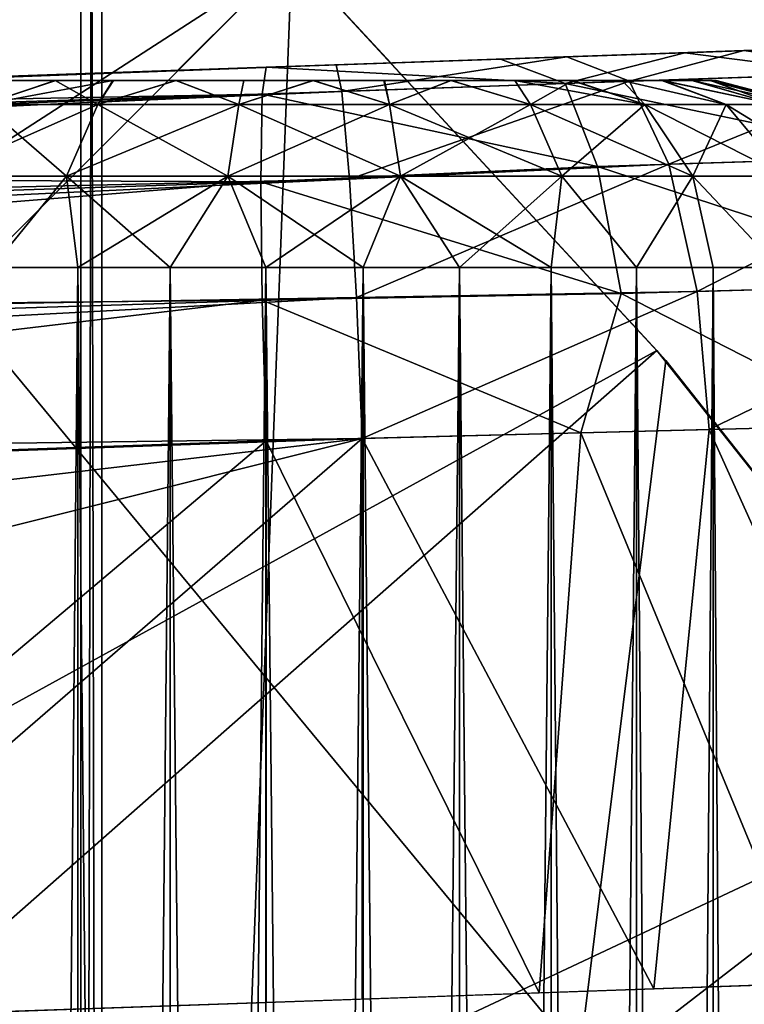
# Model space of a CAD drawing. Units: feet. Extents: x -1.5 to 12.9, y -5.2 to 1.5.
# Drawn here: x 1 to 1.1, y 0.8 to 1 of the extents above; entities that cross this region are included whole.
import ezdxf

# ---------------------------------------------------------------- set-up
doc = ezdxf.new("R2010")
doc.units = ezdxf.units.FT
doc.header["$MEASUREMENT"] = 0
doc.layers.get('0').update_dxf_attribs({"color": 255})
for name, color, linetype in [('AFUWA-3-ARPM', 4, 'Continuous'), ('AFUWA-3-BTVL', 11, 'Continuous'), ('AFUWA-3-HWSS', 4, 'Continuous'), ('AFUWA-P', 2, 'Continuous')]:
    doc.layers.add(name, color=color, linetype=linetype)

# ---------------------------------------------------------------- blocks, each defined once
blk = doc.blocks.new('A$C3D5D055F')
at = {"linetype": 'Continuous', "lineweight": 0}
for p, q in [((-6.09877, 6.0735), (-6.07467, 6.09759)), ((-6.09877, 6.0735), (-6.07467, 6.09759)), ((-6.05385, 6.07506), (-6.07467, 6.09759)), ((-6.05385, 6.07506), (-6.07467, 6.09759)), ((-6.03076, 6.07587), (-5.99197, 6.07723)), ((-6.03076, 6.07587), (-5.99197, 6.07723)), ((-5.99197, 6.07723), (-5.94682, 6.0788)), ((-5.94682, 6.0788), (-5.99197, 6.07723)), ((-6.08013, 6.07415), (-6.03076, 6.07587)), ((-6.08013, 6.07415), (-6.03076, 6.07587)), ((-6.43321, 6.06182), (-6.08013, 6.07415)), ((-6.43321, 6.06182), (-6.08013, 6.07415)), ((-6.08096, 6.06846), (-6.08013, 6.07415)), ((-6.08013, 6.07415), (-6.08096, 6.06846)), ((-6.06539, 6.07466), (-6.06539, 6.07466)), ((-6.06539, 6.07466), (-6.06539, 6.07466)), ((-5.95726, 6.0728), (-6.01713, 6.07076)), ((-6.01713, 6.07076), (-6.08096, 6.06846)), ((-6.01713, 6.07076), (-6.01035, 6.05328)), ((-6.43421, 6.05173), (-6.08096, 6.06846)), ((-6.08124, 6.05003), (-6.08096, 6.06846)), ((-6.08124, 6.05003), (-6.08096, 6.06846)), ((-5.94375, 6.05536), (-6.01035, 6.05328)), ((-6.08124, 6.05003), (-6.01035, 6.05328)), ((-6.00537, 6.02651), (-6.01035, 6.05328)), ((-6.43421, 6.05173), (-6.08124, 6.05003)), ((-6.43421, 6.02158), (-6.08124, 6.05003)), ((-6.08124, 6.05003), (-6.08096, 6.02508)), ((-6.08124, 6.05003), (-6.08096, 6.02508)), ((-6.00537, 6.02651), (-5.93445, 6.02849)), ((-6.43421, 6.02158), (-6.08096, 6.02508)), ((-6.00537, 6.02651), (-6.08096, 6.02508)), ((-6.08096, 6.02508), (-6.08013, 5.99546)), ((-6.08096, 6.02508), (-6.08013, 5.99546)), ((-6.00537, 6.02651), (-6.01382, 5.99714)), ((-6.00537, 6.02651), (-5.95108, 5.99874)), ((-6.01382, 5.99714), (-5.95108, 5.99874)), ((-6.01382, 5.99714), (-5.95108, 5.99874)), ((-6.01382, 5.99714), (-6.08013, 5.99546)), ((-6.01382, 5.99714), (-6.08013, 5.99546)), ((-6.02265, 5.8792), (-6.01382, 5.99714)), ((-6.43321, 5.98313), (-6.08013, 5.99546)), ((-6.43321, 5.98313), (-6.08013, 5.99546)), ((-6.08013, 5.99546), (-6.08013, 5.87718)), ((-6.08013, 5.99546), (-6.08013, 5.87718)), ((-6.02265, 5.8792), (-5.96607, 5.88116)), ((-6.00216, 5.85685), (-6.00216, 5.87991)), ((-5.986, 5.85745), (-5.986, 5.88047)), ((-6.02265, 5.8792), (-6.08013, 5.87718)), ((-6.05971, 5.87789), (-6.05971, 5.85566)), ((-6.03944, 5.85596), (-6.03944, 5.87861)), ((-6.0201, 5.87929), (-6.0201, 5.85639)), ((-6.22639, 5.87207), (-6.08013, 5.87718)), ((-6.08018, 5.85545), (-6.08018, 5.87717))]:
    blk.add_line(p, q, dxfattribs=at)

msp = doc.modelspace()

# ---------------------------------------------------------------- linework, layer by layer
at = {"layer": 'AFUWA-3-ARPM'}
for points in [[(0.1726, 0.17237, 0.28008), (0.90592, 1.16549, 0.28008), (0.99947, 1.0864, 0.28008)], [(0.96087, 1.12054, 0.37851), (0.70313, 0.82323, 0.49662), (1.04396, 1.04373, 0.37851)], [(0.1726, 0.17237, 0.28008), (0.99947, 1.0864, 0.28008), (0.99947, -0.00023, 0.28008)], [(1.00171, 1.08434, 0.152), (0.99947, -0.00023, 0.28008), (0.99947, 1.0864, 0.28008)], [(1.00394, -0.00023, 0.02418), (0.99947, -0.00023, 0.28008), (1.00171, 1.08434, 0.152)], [(1.00171, 1.08434, 0.152), (1.00394, 1.08227, 0.02418), (1.00394, -0.00023, 0.02418)], [(1.00394, 1.08227, 0.02418), (1.04393, 1.0437, 0.02418), (1.00394, -0.00023, 0.02418)], [(0.76557, 0.76534, 0.49662), (1.04396, 1.04373, 0.37851), (0.70313, 0.82323, 0.49662)], [(0.76557, 0.76534, 0.49662), (1.12077, 0.96064, 0.37851), (1.04396, 1.04373, 0.37851)], [(1.12265, 0.95853, 0.02418), (1.00394, -0.00023, 0.02418), (1.04393, 1.0437, 0.02418)], [(1.12077, 0.96064, 0.37851), (1.04393, 1.0437, 0.02418), (1.04396, 1.04373, 0.37851)], [(1.12077, 0.96064, 0.37851), (1.12265, 0.95853, 0.02418), (1.04393, 1.0437, 0.02418)], [(1.16193, 1.0246, 6.10144), (1.13162, 1.02354, 6.14318), (1.25709, 1.02792, 6.04897)], [(1.25709, 1.02792, 6.04897), (1.13162, 1.02354, 6.14318), (1.25709, 1.02792, 8.17775)], [(1.16193, 1.0246, 8.12734), (1.25709, 1.02792, 8.17775), (1.13162, 1.02354, 8.0856)], [(1.25709, 1.02792, 8.17775), (1.13162, 1.02354, 6.14318), (1.13162, 1.02354, 8.0856)], [(1.17181, 1.02494, 8.3473), (1.13162, 1.02354, 8.2699), (1.12667, 1.02337, 8.37348)], [(1.17181, 1.02494, 8.3473), (1.12667, 1.02337, 8.37348), (1.16137, 1.01894, 8.38856)], [(1.1391, 1.0238, 5.85891), (1.13162, 1.02354, 5.95888), (1.17584, 1.02508, 5.88364)], [(1.17584, 1.02508, 5.88364), (1.13162, 1.02354, 5.95888), (1.16193, 1.0246, 6.00062)], [(1.16193, 1.0246, 8.22816), (1.13162, 1.02354, 8.2699), (1.17181, 1.02494, 8.3473)], [(1.17584, 1.02508, 5.88364), (1.17107, 1.01927, 5.8437), (1.1391, 1.0238, 5.85891)], [(1.05325, 1.0208, 5.83788), (1.08693, 1.02198, 5.93308), (1.10183, 1.0225, 5.84552)], [(1.10183, 1.0225, 5.84552), (1.05448, 1.01518, 5.80821), (1.05325, 1.0208, 5.83788)], [(1.05448, 1.01518, 5.80821), (1.10183, 1.0225, 5.84552), (1.115, 1.01736, 5.81886)], [(1.13162, 1.02354, 8.0856), (1.08693, 1.02198, 6.16898), (1.08693, 1.02198, 8.0598)], [(1.10183, 1.0225, 5.84552), (1.08693, 1.02198, 5.93308), (1.13162, 1.02354, 5.95888)], [(1.08693, 1.02198, 8.2957), (1.12667, 1.02337, 8.37348), (1.13162, 1.02354, 8.2699)], [(1.08693, 1.02198, 6.16898), (1.13162, 1.02354, 8.0856), (1.13162, 1.02354, 6.14318)], [(1.12667, 1.02337, 8.37348), (1.08693, 1.02198, 8.2957), (1.08787, 1.02201, 8.38458)], [(1.12667, 1.02337, 8.37348), (1.08787, 1.02201, 8.38458), (1.1015, 1.01691, 8.41142)], [(1.1015, 1.01691, 8.41142), (1.16137, 1.01894, 8.38856), (1.12667, 1.02337, 8.37348)], [(1.10183, 1.0225, 5.84552), (1.13162, 1.02354, 5.95888), (1.1391, 1.0238, 5.85891)], [(1.10183, 1.0225, 5.84552), (1.1391, 1.0238, 5.85891), (1.115, 1.01736, 5.81886)], [(1.1391, 1.0238, 5.85891), (1.17107, 1.01927, 5.8437), (1.115, 1.01736, 5.81886)], [(1.05325, 1.0208, 5.83788), (0, 0.98402, 5.8011), (0.94831, 1.01714, 5.97811)], [(0, 0.98402, 5.8011), (1.05325, 1.0208, 5.83788), (0.04215, 0.98312, 5.78337)], [(1.05448, 1.01518, 5.80821), (0.04215, 0.98312, 5.78337), (1.05325, 1.0208, 5.83788)], [(0.94831, 1.01714, 5.97811), (0.98661, 1.01848, 5.94363), (1.05325, 1.0208, 5.83788)], [(1.05325, 1.0208, 5.83788), (0.98661, 1.01848, 5.94363), (1.03562, 1.02019, 5.9277)], [(1.08787, 1.02201, 8.38458), (1.08693, 1.02198, 8.2957), (1.03562, 1.02019, 8.30108)], [(1.08787, 1.02201, 8.38458), (1.03562, 1.02019, 8.30108), (1.0385, 1.02029, 8.38884)], [(1.08693, 1.02198, 8.0598), (1.08693, 1.02198, 6.16898), (1.03562, 1.02019, 6.17436)], [(1.08693, 1.02198, 5.93308), (1.05325, 1.0208, 5.83788), (1.03562, 1.02019, 5.9277)], [(1.03562, 1.02019, 8.05441), (1.08693, 1.02198, 8.0598), (1.03562, 1.02019, 6.17436)], [(1.1015, 1.01691, 8.41142), (1.08787, 1.02201, 8.38458), (1.0385, 1.02029, 8.38884)], [(1.0385, 1.02029, 8.38884), (0.94831, 1.01714, 8.25067), (0.68542, 1.00796, 8.37651)], [(1.0385, 1.02029, 8.38884), (0.68542, 1.00796, 8.37651), (1.03767, 1.01461, 8.41846)], [(0.98661, 1.01848, 8.28515), (0.94831, 1.01714, 8.25067), (1.0385, 1.02029, 8.38884)], [(1.0385, 1.02029, 8.38884), (1.03562, 1.02019, 8.30108), (0.98661, 1.01848, 8.28515)], [(0.98661, 1.01848, 8.07035), (1.03562, 1.02019, 8.05441), (0.98661, 1.01848, 6.15843)], [(1.03562, 1.02019, 8.05441), (1.03562, 1.02019, 6.17436), (0.98661, 1.01848, 6.15843)], [(1.0385, 1.02029, 8.38884), (1.03767, 1.01461, 8.41846), (1.1015, 1.01691, 8.41142)], [(1.16137, 1.01894, 8.38856), (1.1015, 1.01691, 8.41142), (1.17488, 1.00151, 8.41214)], [(1.115, 1.01736, 5.81886), (1.17107, 1.01927, 5.8437), (1.12329, 0.99989, 5.79319)], [(1.17107, 1.01927, 5.8437), (1.18567, 1.00184, 5.82073), (1.12329, 0.99989, 5.79319)], [(1.10829, 0.99942, 8.43746), (1.1015, 1.01691, 8.41142), (1.03767, 1.01461, 8.41846)], [(1.115, 1.01736, 5.81886), (1.05605, 0.99675, 5.78177), (1.05448, 1.01518, 5.80821)], [(1.05605, 0.99675, 5.78177), (1.115, 1.01736, 5.81886), (1.12329, 0.99989, 5.79319)], [(1.10829, 0.99942, 8.43746), (1.17488, 1.00151, 8.41214), (1.1015, 1.01691, 8.41142)], [(1.05448, 1.01518, 5.80821), (0.08732, 0.98014, 5.77182), (0.04215, 0.98312, 5.78337)], [(0.13242, 0.97507, 5.76149), (0.08732, 0.98014, 5.77182), (1.05448, 1.01518, 5.80821)], [(1.05605, 0.99675, 5.78177), (0.13242, 0.97507, 5.76149), (1.05448, 1.01518, 5.80821)], [(1.03767, 1.01461, 8.41846), (0.68542, 1.00796, 8.37651), (0.68443, 0.99787, 8.41497)], [(0.68443, 0.99787, 8.41497), (1.03739, 0.99617, 8.44488), (1.03767, 1.01461, 8.41846)], [(1.03739, 0.99617, 8.44488), (1.10829, 0.99942, 8.43746), (1.03767, 1.01461, 8.41846)], [(1.12925, 0.9731, 5.77645), (1.12329, 0.99989, 5.79319), (1.18567, 1.00184, 5.82073)], [(1.18567, 1.00184, 5.82073), (1.19568, 0.97495, 5.80584), (1.12925, 0.9731, 5.77645)], [(1.05751, 0.97178, 5.76481), (1.05605, 0.99675, 5.78177), (1.12329, 0.99989, 5.79319)], [(1.05751, 0.97178, 5.76481), (1.12329, 0.99989, 5.79319), (1.12925, 0.9731, 5.77645)], [(1.10829, 0.99942, 8.43746), (1.18419, 0.97463, 8.42743), (1.17488, 1.00151, 8.41214)], [(0.68443, 0.99787, 8.41497), (0.68443, 0.96772, 8.44512), (1.03739, 0.99617, 8.44488)], [(1.03739, 0.99617, 8.44488), (1.11326, 0.97265, 8.45447), (1.10829, 0.99942, 8.43746)], [(1.11326, 0.97265, 8.45447), (1.18419, 0.97463, 8.42743), (1.10829, 0.99942, 8.43746)], [(0.13242, 0.97507, 5.76149), (1.05605, 0.99675, 5.78177), (0.17737, 0.96791, 5.75233)], [(0.22648, 0.9576, 5.74391), (0.17737, 0.96791, 5.75233), (1.05605, 0.99675, 5.78177)], [(1.05751, 0.97178, 5.76481), (0.22648, 0.9576, 5.74391), (1.05605, 0.99675, 5.78177)], [(0.68443, 0.96772, 8.44512), (1.03767, 0.97122, 8.46185), (1.03739, 0.99617, 8.44488)], [(1.11326, 0.97265, 8.45447), (1.03739, 0.99617, 8.44488), (1.03767, 0.97122, 8.46185)], [(1.19568, 0.97495, 5.80584), (1.13179, 0.94397, 5.77138), (1.12925, 0.9731, 5.77645)], [(1.19936, 0.94569, 5.80148), (1.13179, 0.94397, 5.77138), (1.19568, 0.97495, 5.80584)], [(1.05751, 0.97178, 5.76481), (1.12925, 0.9731, 5.77645), (1.05874, 0.94211, 5.75918)], [(1.05874, 0.94211, 5.75918), (1.12925, 0.9731, 5.77645), (1.13179, 0.94397, 5.77138)], [(1.16756, 0.94488, 8.44189), (1.18419, 0.97463, 8.42743), (1.11326, 0.97265, 8.45447)], [(1.05751, 0.97178, 5.76481), (0.26699, 0.94712, 5.73862), (0.22648, 0.9576, 5.74391)], [(1.05751, 0.97178, 5.76481), (0.31522, 0.93217, 5.73486), (0.26699, 0.94712, 5.73862)], [(0.31522, 0.93217, 5.73486), (1.05751, 0.97178, 5.76481), (1.05874, 0.94211, 5.75918)], [(0.68443, 0.96772, 8.44512), (0.68542, 0.92927, 8.4552), (1.03767, 0.97122, 8.46185)], [(1.03767, 0.97122, 8.46185), (0.68542, 0.92927, 8.4552), (1.0385, 0.9416, 8.46753)], [(1.10481, 0.94328, 8.462), (1.11326, 0.97265, 8.45447), (1.03767, 0.97122, 8.46185)], [(1.03767, 0.97122, 8.46185), (1.0385, 0.9416, 8.46753), (1.10481, 0.94328, 8.462)], [(1.11326, 0.97265, 8.45447), (1.10481, 0.94328, 8.462), (1.16756, 0.94488, 8.44189)], [(0.76557, 0.76534, 0.49662), (0.82531, 0.7004, 0.49662), (1.12077, 0.96064, 0.37851)], [(1.19085, 0.87221, 0.37851), (1.12077, 0.96064, 0.37851), (0.82531, 0.7004, 0.49662)], [(1.12265, 0.95853, 0.02418), (1.12077, 0.96064, 0.37851), (1.19085, 0.87221, 0.37851)], [(1.12265, 0.95853, 0.02418), (1.19445, 0.86747, 0.02418), (1.00394, -0.00023, 0.02418)], [(1.19445, 0.86747, 0.02418), (1.12265, 0.95853, 0.02418), (1.19085, 0.87221, 0.37851)], [(1.05874, 0.94211, 5.75918), (1.13179, 0.94397, 5.77138), (1.12018, 0.82618, 5.76785)], [(1.16756, 0.94488, 8.44189), (1.10481, 0.94328, 8.462), (1.15257, 0.8273, 8.44844)], [(1.13179, 0.94397, 5.77138), (1.1839, 0.8284, 5.79286), (1.12018, 0.82618, 5.76785)], [(1.19936, 0.94569, 5.80148), (1.1839, 0.8284, 5.79286), (1.13179, 0.94397, 5.77138)], [(0.31522, 0.93217, 5.73486), (1.05874, 0.94211, 5.75918), (0.35556, 0.91756, 5.73463)], [(1.05874, 0.94211, 5.75918), (0.45645, 0.87177, 5.73815), (0.35556, 0.91756, 5.73463)], [(0.55132, 0.81512, 5.74146), (0.45645, 0.87177, 5.73815), (1.05874, 0.94211, 5.75918)], [(1.05874, 0.94211, 5.75918), (0.9167, 0.81907, 5.75422), (0.55132, 0.81512, 5.74146)], [(0.89224, 0.81821, 8.46242), (1.0385, 0.9416, 8.46753), (0.68542, 0.92927, 8.4552)], [(0.89224, 0.81821, 8.46242), (1.0385, 0.82332, 8.46753), (1.0385, 0.9416, 8.46753)], [(1.05874, 0.94211, 5.75918), (1.05874, 0.82403, 5.75918), (0.9167, 0.81907, 5.75422)], [(1.09598, 0.82534, 8.46151), (1.10481, 0.94328, 8.462), (1.0385, 0.9416, 8.46753)], [(1.0385, 0.9416, 8.46753), (1.0385, 0.82332, 8.46753), (1.09598, 0.82534, 8.46151)], [(1.05874, 0.94211, 5.75918), (1.12018, 0.82618, 5.76785), (1.05874, 0.82403, 5.75918)], [(1.09598, 0.82534, 8.46151), (1.15257, 0.8273, 8.44844), (1.10481, 0.94328, 8.462)], [(0.87909, 0.63173, 0.49662), (1.19085, 0.87221, 0.37851), (0.82531, 0.7004, 0.49662)], [(1.19085, 0.87221, 0.37851), (0.87909, 0.63173, 0.49662), (1.2542, 0.77845, 0.37851)], [(1.25881, 0.77116, 0.02418), (1.00394, -0.00023, 0.02418), (1.19445, 0.86747, 0.02418)]]:
    msp.add_3dface(points, dxfattribs=at)
at = {"layer": 'AFUWA-3-BTVL'}
for points in [[(0.44491, 0.22792, 0.00008), (0.97328, 0.97047, 0.00008), (1.13711, 0.7724, 0.00008)], [(0.44491, 0.22792, 0.00008), (1.13711, 0.7724, 0.03008), (0.97328, 0.97047, 0.03008)], [(1.13711, 0.7724, 0.00008), (0.97328, 0.97047, 0.00008), (0.97328, 0.97047, 0.03008)], [(0.97328, 0.97047, 0.03008), (1.13711, 0.7724, 0.03008), (1.13711, 0.7724, 0.00008)]]:
    msp.add_3dface(points, dxfattribs=at)
at = {"layer": 'AFUWA-3-HWSS'}
for points in [[(1.10281, 1.01749, 6.116), (0.96534, 1.01749, 6.06596), (1.0774, 1.01749, 6.13062)], [(0.96534, 1.01749, 6.06596), (0.97522, 1.01749, 6.09314), (1.04836, 1.01749, 6.13563)], [(0.96534, 1.01749, 6.06596), (1.04836, 1.01749, 6.13563), (1.0774, 1.01749, 6.13062)], [(1.10281, 1.01749, 6.116), (0.96536, 1.01749, 6.03629), (0.96534, 1.01749, 6.06596)], [(1.10281, 1.01749, 8.24271), (0.96534, 1.01749, 8.19268), (1.0774, 1.01749, 8.25734)], [(0.96534, 1.01749, 8.19268), (0.97522, 1.01749, 8.21986), (1.04836, 1.01749, 8.26234)], [(0.96534, 1.01749, 8.19268), (1.04836, 1.01749, 8.26234), (1.0774, 1.01749, 8.25734)], [(1.10281, 1.01749, 8.24271), (0.96536, 1.01749, 8.16301), (0.96534, 1.01749, 8.19268)], [(0.96917, 1.01749, 6.02226), (0.96536, 1.01749, 6.03629), (1.10281, 1.01749, 6.116)], [(0.96917, 1.01749, 8.14898), (0.96536, 1.01749, 8.16301), (1.10281, 1.01749, 8.24271)], [(1.10281, 1.01749, 6.116), (0.9754, 1.01749, 6.00895), (0.96917, 1.01749, 6.02226)], [(1.10281, 1.01749, 8.24271), (0.9754, 1.01749, 8.13567), (0.96917, 1.01749, 8.14898)], [(0.98374, 1.01749, 6.10539), (0.99405, 1.01749, 6.11568), (0.97522, 1.01749, 6.09314)], [(0.99405, 1.01749, 6.11568), (1.04836, 1.01749, 6.13563), (0.97522, 1.01749, 6.09314)], [(0.98374, 1.01749, 8.23211), (0.99405, 1.01749, 8.2424), (0.97522, 1.01749, 8.21986)], [(0.99405, 1.01749, 8.2424), (1.04836, 1.01749, 8.26234), (0.97522, 1.01749, 8.21986)], [(1.12183, 1.01749, 6.0935), (0.99424, 1.01749, 5.98642), (0.9754, 1.01749, 6.00895)], [(0.99424, 1.01749, 5.98642), (0.9838, 1.01749, 5.99692), (0.9754, 1.01749, 6.00895)], [(1.10281, 1.01749, 6.116), (1.12183, 1.01749, 6.0935), (0.9754, 1.01749, 6.00895)], [(1.12183, 1.01749, 8.22021), (0.99424, 1.01749, 8.11314), (0.9754, 1.01749, 8.13567)], [(0.99424, 1.01749, 8.11314), (0.9838, 1.01749, 8.12363), (0.9754, 1.01749, 8.13567)], [(1.10281, 1.01749, 8.24271), (1.12183, 1.01749, 8.22021), (0.9754, 1.01749, 8.13567)], [(1.00309, 1.01246, 6.14442), (0.99405, 1.01749, 6.11568), (0.979, 1.01246, 6.12815)], [(0.99405, 1.01749, 6.11568), (0.98374, 1.01749, 6.10539), (0.979, 1.01246, 6.12815)], [(0.979, 1.01246, 5.97391), (0.99424, 1.01749, 5.98642), (1.0062, 1.01749, 5.97799)], [(0.979, 1.01246, 5.97391), (1.0062, 1.01749, 5.97799), (1.00309, 1.01246, 5.95764)], [(0.9838, 1.01749, 5.99692), (0.99424, 1.01749, 5.98642), (0.979, 1.01246, 5.97391)], [(1.00309, 1.01246, 8.27114), (0.99405, 1.01749, 8.2424), (0.979, 1.01246, 8.25487)], [(0.99405, 1.01749, 8.2424), (0.98374, 1.01749, 8.23211), (0.979, 1.01246, 8.25487)], [(0.979, 1.01246, 8.10063), (0.99424, 1.01749, 8.11314), (1.0062, 1.01749, 8.10471)], [(0.979, 1.01246, 8.10063), (1.0062, 1.01749, 8.10471), (1.00309, 1.01246, 8.08435)], [(0.9838, 1.01749, 8.12363), (0.99424, 1.01749, 8.11314), (0.979, 1.01246, 8.10063)], [(0.99405, 1.01749, 6.11568), (1.00309, 1.01246, 6.14442), (1.00635, 1.01749, 6.12436)], [(1.00635, 1.01749, 6.12436), (1.01949, 1.01749, 6.13049), (0.99405, 1.01749, 6.11568)], [(1.01949, 1.01749, 6.13049), (1.04836, 1.01749, 6.13563), (0.99405, 1.01749, 6.11568)], [(0.99405, 1.01749, 8.2424), (1.00309, 1.01246, 8.27114), (1.00635, 1.01749, 8.25108)], [(1.00635, 1.01749, 8.25108), (1.01949, 1.01749, 8.25721), (0.99405, 1.01749, 8.2424)], [(1.01949, 1.01749, 8.25721), (1.04836, 1.01749, 8.26234), (0.99405, 1.01749, 8.2424)], [(1.13207, 1.01749, 6.03621), (0.99424, 1.01749, 5.98642), (1.1319, 1.01749, 6.06596)], [(1.13207, 1.01749, 6.03621), (1.01955, 1.01749, 5.97165), (0.99424, 1.01749, 5.98642)], [(1.12816, 1.01749, 6.08), (1.1319, 1.01749, 6.06596), (0.99424, 1.01749, 5.98642)], [(0.99424, 1.01749, 5.98642), (1.01955, 1.01749, 5.97165), (1.0062, 1.01749, 5.97799)], [(0.99424, 1.01749, 5.98642), (1.12183, 1.01749, 6.0935), (1.12816, 1.01749, 6.08)], [(1.13207, 1.01749, 8.16293), (0.99424, 1.01749, 8.11314), (1.1319, 1.01749, 8.19268)], [(1.13207, 1.01749, 8.16293), (1.01955, 1.01749, 8.09837), (0.99424, 1.01749, 8.11314)], [(1.12816, 1.01749, 8.20672), (1.1319, 1.01749, 8.19268), (0.99424, 1.01749, 8.11314)], [(0.99424, 1.01749, 8.11314), (1.01955, 1.01749, 8.09837), (1.0062, 1.01749, 8.10471)], [(0.99424, 1.01749, 8.11314), (1.12183, 1.01749, 8.22021), (1.12816, 1.01749, 8.20672)], [(1.00309, 1.01246, 6.14442), (1.03273, 1.01246, 6.15371), (1.01949, 1.01749, 6.13049)], [(1.00309, 1.01246, 6.14442), (1.01949, 1.01749, 6.13049), (1.00635, 1.01749, 6.12436)], [(1.03273, 1.01246, 5.94835), (1.00309, 1.01246, 5.95764), (1.01955, 1.01749, 5.97165)], [(1.01955, 1.01749, 5.97165), (1.00309, 1.01246, 5.95764), (1.0062, 1.01749, 5.97799)], [(1.00309, 1.01246, 8.27114), (1.03273, 1.01246, 8.28042), (1.01949, 1.01749, 8.25721)], [(1.00309, 1.01246, 8.27114), (1.01949, 1.01749, 8.25721), (1.00635, 1.01749, 8.25108)], [(1.03273, 1.01246, 8.07507), (1.00309, 1.01246, 8.08435), (1.01955, 1.01749, 8.09837)], [(1.01955, 1.01749, 8.09837), (1.00309, 1.01246, 8.08435), (1.0062, 1.01749, 8.10471)], [(1.01949, 1.01749, 6.13049), (1.03273, 1.01246, 6.15371), (1.03384, 1.01749, 6.13437)], [(1.01949, 1.01749, 6.13049), (1.03384, 1.01749, 6.13437), (1.04836, 1.01749, 6.13563)], [(1.01949, 1.01749, 8.25721), (1.03273, 1.01246, 8.28042), (1.03384, 1.01749, 8.26109)], [(1.01949, 1.01749, 8.25721), (1.03384, 1.01749, 8.26109), (1.04836, 1.01749, 8.26234)], [(1.01955, 1.01749, 5.97165), (1.13207, 1.01749, 6.03621), (1.04848, 1.01749, 5.96642)], [(1.01955, 1.01749, 5.97165), (1.04848, 1.01749, 5.96642), (1.03383, 1.01749, 5.96773)], [(1.03273, 1.01246, 5.94835), (1.01955, 1.01749, 5.97165), (1.03383, 1.01749, 5.96773)], [(1.01955, 1.01749, 8.09837), (1.13207, 1.01749, 8.16293), (1.04848, 1.01749, 8.09313)], [(1.01955, 1.01749, 8.09837), (1.04848, 1.01749, 8.09313), (1.03383, 1.01749, 8.09445)], [(1.03273, 1.01246, 8.07507), (1.01955, 1.01749, 8.09837), (1.03383, 1.01749, 8.09445)], [(1.03273, 1.01246, 6.15371), (1.06451, 1.01246, 6.15371), (1.04836, 1.01749, 6.13563)], [(1.03273, 1.01246, 6.15371), (1.04836, 1.01749, 6.13563), (1.03384, 1.01749, 6.13437)], [(1.06451, 1.01246, 5.94835), (1.03273, 1.01246, 5.94835), (1.04848, 1.01749, 5.96642)], [(1.03273, 1.01246, 5.94835), (1.03383, 1.01749, 5.96773), (1.04848, 1.01749, 5.96642)], [(1.03273, 1.01246, 8.28042), (1.06451, 1.01246, 8.28042), (1.04836, 1.01749, 8.26234)], [(1.03273, 1.01246, 8.28042), (1.04836, 1.01749, 8.26234), (1.03384, 1.01749, 8.26109)], [(1.06451, 1.01246, 8.07507), (1.03273, 1.01246, 8.07507), (1.04848, 1.01749, 8.09313)], [(1.03273, 1.01246, 8.07507), (1.03383, 1.01749, 8.09445), (1.04848, 1.01749, 8.09313)], [(1.0634, 1.01749, 6.13437), (1.04836, 1.01749, 6.13563), (1.06451, 1.01246, 6.15371)], [(1.0634, 1.01749, 6.13437), (1.0774, 1.01749, 6.13062), (1.04836, 1.01749, 6.13563)], [(1.0634, 1.01749, 8.26109), (1.04836, 1.01749, 8.26234), (1.06451, 1.01246, 8.28042)], [(1.0634, 1.01749, 8.26109), (1.0774, 1.01749, 8.25734), (1.04836, 1.01749, 8.26234)], [(1.04848, 1.01749, 5.96642), (1.12206, 1.01749, 6.0086), (1.10309, 1.01749, 5.98608)], [(1.10309, 1.01749, 5.98608), (1.07747, 1.01749, 5.97148), (1.04848, 1.01749, 5.96642)], [(1.13207, 1.01749, 6.03621), (1.12206, 1.01749, 6.0086), (1.04848, 1.01749, 5.96642)], [(1.04848, 1.01749, 5.96642), (1.07747, 1.01749, 5.97148), (1.06328, 1.01749, 5.96772)], [(1.06328, 1.01749, 5.96772), (1.06451, 1.01246, 5.94835), (1.04848, 1.01749, 5.96642)], [(1.04848, 1.01749, 8.09313), (1.12206, 1.01749, 8.13532), (1.10309, 1.01749, 8.1128)], [(1.10309, 1.01749, 8.1128), (1.07747, 1.01749, 8.0982), (1.04848, 1.01749, 8.09313)], [(1.13207, 1.01749, 8.16293), (1.12206, 1.01749, 8.13532), (1.04848, 1.01749, 8.09313)], [(1.04848, 1.01749, 8.09313), (1.07747, 1.01749, 8.0982), (1.06328, 1.01749, 8.09443)], [(1.06328, 1.01749, 8.09443), (1.06451, 1.01246, 8.07507), (1.04848, 1.01749, 8.09313)], [(1.06451, 1.01246, 5.94835), (1.06328, 1.01749, 5.96772), (1.07747, 1.01749, 5.97148)], [(1.06451, 1.01246, 8.07507), (1.06328, 1.01749, 8.09443), (1.07747, 1.01749, 8.0982)], [(1.06451, 1.01246, 6.15371), (1.0774, 1.01749, 6.13062), (1.0634, 1.01749, 6.13437)], [(1.06451, 1.01246, 8.28042), (1.0774, 1.01749, 8.25734), (1.0634, 1.01749, 8.26109)], [(1.0774, 1.01749, 6.13062), (1.06451, 1.01246, 6.15371), (1.09415, 1.01246, 6.14442)], [(1.07747, 1.01749, 5.97148), (1.09415, 1.01246, 5.95764), (1.06451, 1.01246, 5.94835)], [(1.0774, 1.01749, 8.25734), (1.06451, 1.01246, 8.28042), (1.09415, 1.01246, 8.27114)], [(1.07747, 1.01749, 8.0982), (1.09415, 1.01246, 8.08435), (1.06451, 1.01246, 8.07507)], [(1.0774, 1.01749, 6.13062), (1.09415, 1.01246, 6.14442), (1.09089, 1.01749, 6.12436)], [(1.09089, 1.01749, 6.12436), (1.10281, 1.01749, 6.116), (1.0774, 1.01749, 6.13062)], [(1.0774, 1.01749, 8.25734), (1.09415, 1.01246, 8.27114), (1.09089, 1.01749, 8.25108)], [(1.09089, 1.01749, 8.25108), (1.10281, 1.01749, 8.24271), (1.0774, 1.01749, 8.25734)], [(1.07747, 1.01749, 5.97148), (1.10309, 1.01749, 5.98608), (1.09088, 1.01749, 5.97764)], [(1.09415, 1.01246, 5.95764), (1.07747, 1.01749, 5.97148), (1.09088, 1.01749, 5.97764)], [(1.07747, 1.01749, 8.0982), (1.10309, 1.01749, 8.1128), (1.09088, 1.01749, 8.10436)], [(1.09415, 1.01246, 8.08435), (1.07747, 1.01749, 8.0982), (1.09088, 1.01749, 8.10436)], [(1.10309, 1.01749, 5.98608), (1.09415, 1.01246, 5.95764), (1.09088, 1.01749, 5.97764)], [(1.10309, 1.01749, 8.1128), (1.09415, 1.01246, 8.08435), (1.09088, 1.01749, 8.10436)], [(1.11825, 1.01246, 6.12815), (1.10281, 1.01749, 6.116), (1.09089, 1.01749, 6.12436)], [(1.09089, 1.01749, 6.12436), (1.09415, 1.01246, 6.14442), (1.11825, 1.01246, 6.12815)], [(1.11825, 1.01246, 8.25487), (1.10281, 1.01749, 8.24271), (1.09089, 1.01749, 8.25108)], [(1.09089, 1.01749, 8.25108), (1.09415, 1.01246, 8.27114), (1.11825, 1.01246, 8.25487)], [(1.09415, 1.01246, 5.95764), (1.10309, 1.01749, 5.98608), (1.11825, 1.01246, 5.97391)], [(1.09415, 1.01246, 8.08435), (1.10309, 1.01749, 8.1128), (1.11825, 1.01246, 8.10063)], [(1.10281, 1.01749, 6.116), (1.11825, 1.01246, 6.12815), (1.11351, 1.01749, 6.10539)], [(1.11351, 1.01749, 6.10539), (1.12183, 1.01749, 6.0935), (1.10281, 1.01749, 6.116)], [(1.10281, 1.01749, 8.24271), (1.11825, 1.01246, 8.25487), (1.11351, 1.01749, 8.23211)], [(1.11351, 1.01749, 8.23211), (1.12183, 1.01749, 8.22021), (1.10281, 1.01749, 8.24271)], [(1.10309, 1.01749, 5.98608), (1.12206, 1.01749, 6.0086), (1.11351, 1.01749, 5.99644)], [(1.11825, 1.01246, 5.97391), (1.10309, 1.01749, 5.98608), (1.11351, 1.01749, 5.99644)], [(1.10309, 1.01749, 8.1128), (1.12206, 1.01749, 8.13532), (1.11351, 1.01749, 8.12316)], [(1.11825, 1.01246, 8.10063), (1.10309, 1.01749, 8.1128), (1.11351, 1.01749, 8.12316)], [(1.11825, 1.01246, 6.12815), (1.13536, 1.01246, 6.10822), (1.11351, 1.01749, 6.10539)], [(1.11351, 1.01749, 6.10539), (1.13536, 1.01246, 6.10822), (1.12183, 1.01749, 6.0935)], [(1.12206, 1.01749, 6.0086), (1.13536, 1.01246, 5.99384), (1.11351, 1.01749, 5.99644)], [(1.11351, 1.01749, 5.99644), (1.13536, 1.01246, 5.99384), (1.11825, 1.01246, 5.97391)], [(1.11825, 1.01246, 8.25487), (1.13536, 1.01246, 8.23494), (1.11351, 1.01749, 8.23211)], [(1.11351, 1.01749, 8.23211), (1.13536, 1.01246, 8.23494), (1.12183, 1.01749, 8.22021)], [(1.12206, 1.01749, 8.13532), (1.13536, 1.01246, 8.12055), (1.11351, 1.01749, 8.12316)], [(1.11351, 1.01749, 8.12316), (1.13536, 1.01246, 8.12055), (1.11825, 1.01246, 8.10063)], [(1.13536, 1.01246, 6.10822), (1.14587, 1.01246, 6.0876), (1.12183, 1.01749, 6.0935)], [(1.14587, 1.01246, 6.0876), (1.12816, 1.01749, 6.08), (1.12183, 1.01749, 6.0935)], [(1.13536, 1.01246, 8.23494), (1.14587, 1.01246, 8.21432), (1.12183, 1.01749, 8.22021)], [(1.14587, 1.01246, 8.21432), (1.12816, 1.01749, 8.20672), (1.12183, 1.01749, 8.22021)], [(1.13207, 1.01749, 6.03621), (1.12828, 1.01749, 6.02196), (1.12206, 1.01749, 6.0086)], [(1.13536, 1.01246, 5.99384), (1.12206, 1.01749, 6.0086), (1.14587, 1.01246, 6.01446)], [(1.12828, 1.01749, 6.02196), (1.14587, 1.01246, 6.01446), (1.12206, 1.01749, 6.0086)], [(1.13207, 1.01749, 8.16293), (1.12828, 1.01749, 8.14867), (1.12206, 1.01749, 8.13532)], [(1.13536, 1.01246, 8.12055), (1.12206, 1.01749, 8.13532), (1.14587, 1.01246, 8.14117)], [(1.12828, 1.01749, 8.14867), (1.14587, 1.01246, 8.14117), (1.12206, 1.01749, 8.13532)], [(1.1319, 1.01749, 6.06596), (1.12816, 1.01749, 6.08), (1.15109, 1.01246, 6.06823)], [(1.12816, 1.01749, 6.08), (1.14587, 1.01246, 6.0876), (1.15109, 1.01246, 6.06823)], [(1.1319, 1.01749, 8.19268), (1.12816, 1.01749, 8.20672), (1.15109, 1.01246, 8.19494)], [(1.12816, 1.01749, 8.20672), (1.14587, 1.01246, 8.21432), (1.15109, 1.01246, 8.19494)], [(1.14587, 1.01246, 6.01446), (1.12828, 1.01749, 6.02196), (1.13207, 1.01749, 6.03621)], [(1.14587, 1.01246, 8.14117), (1.12828, 1.01749, 8.14867), (1.13207, 1.01749, 8.16293)], [(1.13327, 1.01749, 6.05103), (1.1319, 1.01749, 6.06596), (1.15252, 1.01246, 6.05103)], [(1.15252, 1.01246, 6.05103), (1.1319, 1.01749, 6.06596), (1.15109, 1.01246, 6.06823)], [(1.13327, 1.01749, 6.05103), (1.13207, 1.01749, 6.03621), (1.1319, 1.01749, 6.06596)], [(1.13327, 1.01749, 8.17775), (1.1319, 1.01749, 8.19268), (1.15252, 1.01246, 8.17775)], [(1.15252, 1.01246, 8.17775), (1.1319, 1.01749, 8.19268), (1.15109, 1.01246, 8.19494)], [(1.13327, 1.01749, 8.17775), (1.13207, 1.01749, 8.16293), (1.1319, 1.01749, 8.19268)], [(1.15109, 1.01246, 6.03383), (1.14587, 1.01246, 6.01446), (1.13207, 1.01749, 6.03621)], [(1.13327, 1.01749, 6.05103), (1.15109, 1.01246, 6.03383), (1.13207, 1.01749, 6.03621)], [(1.15109, 1.01246, 8.16055), (1.14587, 1.01246, 8.14117), (1.13207, 1.01749, 8.16293)], [(1.13327, 1.01749, 8.17775), (1.15109, 1.01246, 8.16055), (1.13207, 1.01749, 8.16293)], [(1.15252, 1.01246, 6.05103), (1.15109, 1.01246, 6.03383), (1.13327, 1.01749, 6.05103)], [(1.15252, 1.01246, 8.17775), (1.15109, 1.01246, 8.16055), (1.13327, 1.01749, 8.17775)], [(0.96889, 0.99737, 6.13935), (0.99648, 0.99737, 6.15798), (0.979, 1.01246, 6.12815)], [(0.96889, 0.99737, 5.96271), (0.979, 1.01246, 5.97391), (1.00309, 1.01246, 5.95764)], [(0.99648, 0.99737, 5.94407), (0.96889, 0.99737, 5.96271), (1.00309, 1.01246, 5.95764)], [(0.96889, 0.99737, 8.26607), (0.99648, 0.99737, 8.2847), (0.979, 1.01246, 8.25487)], [(0.96889, 0.99737, 8.08943), (0.979, 1.01246, 8.10063), (1.00309, 1.01246, 8.08435)], [(0.99648, 0.99737, 8.07079), (0.96889, 0.99737, 8.08943), (1.00309, 1.01246, 8.08435)], [(1.00309, 1.01246, 6.14442), (0.979, 1.01246, 6.12815), (0.99648, 0.99737, 6.15798)], [(1.00309, 1.01246, 8.27114), (0.979, 1.01246, 8.25487), (0.99648, 0.99737, 8.2847)], [(0.99648, 0.99737, 6.15798), (1.03042, 0.99737, 6.16862), (1.00309, 1.01246, 6.14442)], [(1.00309, 1.01246, 5.95764), (1.03273, 1.01246, 5.94835), (0.99648, 0.99737, 5.94407)], [(1.03273, 1.01246, 5.94835), (1.03042, 0.99737, 5.93344), (0.99648, 0.99737, 5.94407)], [(0.99648, 0.99737, 8.2847), (1.03042, 0.99737, 8.29533), (1.00309, 1.01246, 8.27114)], [(1.00309, 1.01246, 8.08435), (1.03273, 1.01246, 8.07507), (0.99648, 0.99737, 8.07079)], [(1.03273, 1.01246, 8.07507), (1.03042, 0.99737, 8.06016), (0.99648, 0.99737, 8.07079)], [(1.03273, 1.01246, 6.15371), (1.00309, 1.01246, 6.14442), (1.03042, 0.99737, 6.16862)], [(1.03273, 1.01246, 8.28042), (1.00309, 1.01246, 8.27114), (1.03042, 0.99737, 8.29533)], [(1.03042, 0.99737, 6.16862), (1.06682, 0.99737, 6.16862), (1.03273, 1.01246, 6.15371)], [(1.03042, 0.99737, 5.93344), (1.03273, 1.01246, 5.94835), (1.06451, 1.01246, 5.94835)], [(1.06682, 0.99737, 5.93344), (1.03042, 0.99737, 5.93344), (1.06451, 1.01246, 5.94835)], [(1.03042, 0.99737, 8.29533), (1.06682, 0.99737, 8.29533), (1.03273, 1.01246, 8.28042)], [(1.03042, 0.99737, 8.06016), (1.03273, 1.01246, 8.07507), (1.06451, 1.01246, 8.07507)], [(1.06682, 0.99737, 8.06016), (1.03042, 0.99737, 8.06016), (1.06451, 1.01246, 8.07507)], [(1.06682, 0.99737, 6.16862), (1.06451, 1.01246, 6.15371), (1.03273, 1.01246, 6.15371)], [(1.06682, 0.99737, 8.29533), (1.06451, 1.01246, 8.28042), (1.03273, 1.01246, 8.28042)], [(1.09415, 1.01246, 6.14442), (1.06451, 1.01246, 6.15371), (1.10076, 0.99737, 6.15798)], [(1.06451, 1.01246, 6.15371), (1.06682, 0.99737, 6.16862), (1.10076, 0.99737, 6.15798)], [(1.06451, 1.01246, 5.94835), (1.09415, 1.01246, 5.95764), (1.06682, 0.99737, 5.93344)], [(1.09415, 1.01246, 8.27114), (1.06451, 1.01246, 8.28042), (1.10076, 0.99737, 8.2847)], [(1.06451, 1.01246, 8.28042), (1.06682, 0.99737, 8.29533), (1.10076, 0.99737, 8.2847)], [(1.06451, 1.01246, 8.07507), (1.09415, 1.01246, 8.08435), (1.06682, 0.99737, 8.06016)], [(1.10076, 0.99737, 5.94407), (1.06682, 0.99737, 5.93344), (1.09415, 1.01246, 5.95764)], [(1.10076, 0.99737, 8.07079), (1.06682, 0.99737, 8.06016), (1.09415, 1.01246, 8.08435)], [(1.12836, 0.99737, 6.13935), (1.11825, 1.01246, 6.12815), (1.09415, 1.01246, 6.14442)], [(1.10076, 0.99737, 6.15798), (1.12836, 0.99737, 6.13935), (1.09415, 1.01246, 6.14442)], [(1.09415, 1.01246, 5.95764), (1.11825, 1.01246, 5.97391), (1.10076, 0.99737, 5.94407)], [(1.12836, 0.99737, 8.26607), (1.11825, 1.01246, 8.25487), (1.09415, 1.01246, 8.27114)], [(1.10076, 0.99737, 8.2847), (1.12836, 0.99737, 8.26607), (1.09415, 1.01246, 8.27114)], [(1.09415, 1.01246, 8.08435), (1.11825, 1.01246, 8.10063), (1.10076, 0.99737, 8.07079)], [(1.12836, 0.99737, 5.96271), (1.10076, 0.99737, 5.94407), (1.11825, 1.01246, 5.97391)], [(1.12836, 0.99737, 8.08943), (1.10076, 0.99737, 8.07079), (1.11825, 1.01246, 8.10063)], [(1.14796, 0.99737, 6.11653), (1.13536, 1.01246, 6.10822), (1.11825, 1.01246, 6.12815)], [(1.11825, 1.01246, 6.12815), (1.12836, 0.99737, 6.13935), (1.14796, 0.99737, 6.11653)], [(1.12836, 0.99737, 5.96271), (1.11825, 1.01246, 5.97391), (1.13536, 1.01246, 5.99384)], [(1.14796, 0.99737, 8.24324), (1.13536, 1.01246, 8.23494), (1.11825, 1.01246, 8.25487)], [(1.11825, 1.01246, 8.25487), (1.12836, 0.99737, 8.26607), (1.14796, 0.99737, 8.24324)], [(1.12836, 0.99737, 8.08943), (1.11825, 1.01246, 8.10063), (1.13536, 1.01246, 8.12055)], [(1.13536, 1.01246, 5.99384), (1.14796, 0.99737, 5.98553), (1.12836, 0.99737, 5.96271)], [(1.13536, 1.01246, 8.12055), (1.14796, 0.99737, 8.11225), (1.12836, 0.99737, 8.08943)], [(1.15999, 0.99737, 6.09291), (1.14587, 1.01246, 6.0876), (1.13536, 1.01246, 6.10822)], [(1.14796, 0.99737, 6.11653), (1.15999, 0.99737, 6.09291), (1.13536, 1.01246, 6.10822)], [(1.14796, 0.99737, 5.98553), (1.13536, 1.01246, 5.99384), (1.14587, 1.01246, 6.01446)], [(1.15999, 0.99737, 8.21963), (1.14587, 1.01246, 8.21432), (1.13536, 1.01246, 8.23494)], [(1.14796, 0.99737, 8.24324), (1.15999, 0.99737, 8.21963), (1.13536, 1.01246, 8.23494)], [(1.14796, 0.99737, 8.11225), (1.13536, 1.01246, 8.12055), (1.14587, 1.01246, 8.14117)], [(0.98077, 0.97812, 6.15494), (0.99648, 0.99737, 6.15798), (0.96889, 0.99737, 6.13935)], [(0.98077, 0.97812, 5.94712), (0.96889, 0.99737, 5.96271), (0.99648, 0.99737, 5.94407)], [(0.98077, 0.97812, 8.28166), (0.99648, 0.99737, 8.2847), (0.96889, 0.99737, 8.26607)], [(0.98077, 0.97812, 8.07383), (0.96889, 0.99737, 8.08943), (0.99648, 0.99737, 8.07079)], [(0.98077, 0.97812, 6.15494), (0.99885, 0.97812, 6.16465), (0.99648, 0.99737, 6.15798)], [(0.99885, 0.97812, 5.93741), (0.98077, 0.97812, 5.94712), (0.99648, 0.99737, 5.94407)], [(0.98077, 0.97812, 8.28166), (0.99885, 0.97812, 8.29136), (0.99648, 0.99737, 8.2847)], [(0.99885, 0.97812, 8.06413), (0.98077, 0.97812, 8.07383), (0.99648, 0.99737, 8.07079)], [(1.01829, 0.97812, 6.17124), (0.99648, 0.99737, 6.15798), (0.99885, 0.97812, 6.16465)], [(1.01829, 0.97812, 6.17124), (1.03042, 0.99737, 6.16862), (0.99648, 0.99737, 6.15798)], [(0.99885, 0.97812, 5.93741), (0.99648, 0.99737, 5.94407), (1.03042, 0.99737, 5.93344)], [(1.01829, 0.97812, 8.29796), (0.99648, 0.99737, 8.2847), (0.99885, 0.97812, 8.29136)], [(1.01829, 0.97812, 8.29796), (1.03042, 0.99737, 8.29533), (0.99648, 0.99737, 8.2847)], [(0.99885, 0.97812, 8.06413), (0.99648, 0.99737, 8.07079), (1.03042, 0.99737, 8.06016)], [(0.99885, 0.97812, 5.93741), (1.03042, 0.99737, 5.93344), (1.01829, 0.97812, 5.93081)], [(0.99885, 0.97812, 8.06413), (1.03042, 0.99737, 8.06016), (1.01829, 0.97812, 8.05753)], [(1.03846, 0.97812, 6.17459), (1.03042, 0.99737, 6.16862), (1.01829, 0.97812, 6.17124)], [(1.01829, 0.97812, 5.93081), (1.03042, 0.99737, 5.93344), (1.03846, 0.97812, 5.92747)], [(1.03846, 0.97812, 8.3013), (1.03042, 0.99737, 8.29533), (1.01829, 0.97812, 8.29796)], [(1.01829, 0.97812, 8.05753), (1.03042, 0.99737, 8.06016), (1.03846, 0.97812, 8.05419)], [(1.05894, 0.97812, 6.1746), (1.03042, 0.99737, 6.16862), (1.03846, 0.97812, 6.17459)], [(1.05894, 0.97812, 6.1746), (1.06682, 0.99737, 6.16862), (1.03042, 0.99737, 6.16862)], [(1.03846, 0.97812, 5.92747), (1.03042, 0.99737, 5.93344), (1.06682, 0.99737, 5.93344)], [(1.05894, 0.97812, 8.30132), (1.03042, 0.99737, 8.29533), (1.03846, 0.97812, 8.3013)], [(1.05894, 0.97812, 8.30132), (1.06682, 0.99737, 8.29533), (1.03042, 0.99737, 8.29533)], [(1.03846, 0.97812, 8.05419), (1.03042, 0.99737, 8.06016), (1.06682, 0.99737, 8.06016)], [(1.03846, 0.97812, 5.92747), (1.06682, 0.99737, 5.93344), (1.05894, 0.97812, 5.92746)], [(1.03846, 0.97812, 8.05419), (1.06682, 0.99737, 8.06016), (1.05894, 0.97812, 8.05417)], [(1.05894, 0.97812, 6.1746), (1.07922, 0.97812, 6.17113), (1.06682, 0.99737, 6.16862)], [(1.07922, 0.97812, 5.93093), (1.05894, 0.97812, 5.92746), (1.06682, 0.99737, 5.93344)], [(1.05894, 0.97812, 8.30132), (1.07922, 0.97812, 8.29785), (1.06682, 0.99737, 8.29533)], [(1.07922, 0.97812, 8.05764), (1.05894, 0.97812, 8.05417), (1.06682, 0.99737, 8.06016)], [(1.09855, 0.97812, 6.1644), (1.10076, 0.99737, 6.15798), (1.06682, 0.99737, 6.16862)], [(1.09855, 0.97812, 6.1644), (1.06682, 0.99737, 6.16862), (1.07922, 0.97812, 6.17113)], [(1.07922, 0.97812, 5.93093), (1.06682, 0.99737, 5.93344), (1.10076, 0.99737, 5.94407)], [(1.09855, 0.97812, 8.29112), (1.10076, 0.99737, 8.2847), (1.06682, 0.99737, 8.29533)], [(1.09855, 0.97812, 8.29112), (1.06682, 0.99737, 8.29533), (1.07922, 0.97812, 8.29785)], [(1.07922, 0.97812, 8.05764), (1.06682, 0.99737, 8.06016), (1.10076, 0.99737, 8.07079)], [(1.07922, 0.97812, 5.93093), (1.10076, 0.99737, 5.94407), (1.09855, 0.97812, 5.93766)], [(1.07922, 0.97812, 8.05764), (1.10076, 0.99737, 8.07079), (1.09855, 0.97812, 8.06438)], [(1.09855, 0.97812, 6.1644), (1.11647, 0.97812, 6.15463), (1.10076, 0.99737, 6.15798)], [(1.11647, 0.97812, 5.94743), (1.09855, 0.97812, 5.93766), (1.10076, 0.99737, 5.94407)], [(1.09855, 0.97812, 8.29112), (1.11647, 0.97812, 8.28135), (1.10076, 0.99737, 8.2847)], [(1.11647, 0.97812, 8.07415), (1.09855, 0.97812, 8.06438), (1.10076, 0.99737, 8.07079)], [(1.11647, 0.97812, 6.15463), (1.12836, 0.99737, 6.13935), (1.10076, 0.99737, 6.15798)], [(1.11647, 0.97812, 5.94743), (1.10076, 0.99737, 5.94407), (1.12836, 0.99737, 5.96271)], [(1.11647, 0.97812, 8.28135), (1.12836, 0.99737, 8.26607), (1.10076, 0.99737, 8.2847)], [(1.11647, 0.97812, 8.07415), (1.10076, 0.99737, 8.07079), (1.12836, 0.99737, 8.08943)], [(1.11647, 0.97812, 6.15463), (1.13263, 0.97812, 6.14199), (1.12836, 0.99737, 6.13935)], [(1.13263, 0.97812, 5.96007), (1.11647, 0.97812, 5.94743), (1.12836, 0.99737, 5.96271)], [(1.11647, 0.97812, 8.28135), (1.13263, 0.97812, 8.26871), (1.12836, 0.99737, 8.26607)], [(1.13263, 0.97812, 8.08678), (1.11647, 0.97812, 8.07415), (1.12836, 0.99737, 8.08943)], [(1.14645, 0.97812, 6.12693), (1.12836, 0.99737, 6.13935), (1.13263, 0.97812, 6.14199)], [(1.14645, 0.97812, 6.12693), (1.14796, 0.99737, 6.11653), (1.12836, 0.99737, 6.13935)], [(1.12836, 0.99737, 5.96271), (1.14796, 0.99737, 5.98553), (1.14645, 0.97812, 5.97512)], [(1.12836, 0.99737, 5.96271), (1.14645, 0.97812, 5.97512), (1.13263, 0.97812, 5.96007)], [(1.14645, 0.97812, 8.25365), (1.12836, 0.99737, 8.26607), (1.13263, 0.97812, 8.26871)], [(1.14645, 0.97812, 8.25365), (1.14796, 0.99737, 8.24324), (1.12836, 0.99737, 8.26607)], [(1.12836, 0.99737, 8.08943), (1.14796, 0.99737, 8.11225), (1.14645, 0.97812, 8.10184)], [(1.12836, 0.99737, 8.08943), (1.14645, 0.97812, 8.10184), (1.13263, 0.97812, 8.08678)], [(0.98078, -0.97857, 6.15463), (0.99885, 0.97812, 6.16465), (0.98077, 0.97812, 6.15494)], [(0.98077, 0.97812, 5.94712), (0.99885, 0.97812, 5.93741), (0.9987, -0.97857, 5.93766)], [(0.98078, -0.97857, 5.94743), (0.98077, 0.97812, 5.94712), (0.9987, -0.97857, 5.93766)], [(0.98078, -0.97858, 8.28135), (0.99885, 0.97812, 8.29136), (0.98077, 0.97812, 8.28166)], [(0.98077, 0.97812, 8.07383), (0.99885, 0.97812, 8.06413), (0.9987, -0.97858, 8.06438)], [(0.98078, -0.97858, 8.07415), (0.98077, 0.97812, 8.07383), (0.9987, -0.97858, 8.06438)], [(0.99885, 0.97812, 6.16465), (0.98078, -0.97857, 6.15463), (0.9987, -0.97857, 6.1644)], [(0.99885, 0.97812, 8.29136), (0.98078, -0.97858, 8.28135), (0.9987, -0.97858, 8.29112)], [(1.01829, 0.97812, 6.17124), (0.99885, 0.97812, 6.16465), (0.9987, -0.97857, 6.1644)], [(0.9987, -0.97857, 6.1644), (1.01803, -0.97857, 6.17113), (1.01829, 0.97812, 6.17124)], [(0.9987, -0.97857, 5.93766), (0.99885, 0.97812, 5.93741), (1.01803, -0.97857, 5.93093)], [(1.01829, 0.97812, 8.29796), (0.99885, 0.97812, 8.29136), (0.9987, -0.97858, 8.29112)], [(0.9987, -0.97858, 8.29112), (1.01803, -0.97858, 8.29785), (1.01829, 0.97812, 8.29796)], [(0.9987, -0.97858, 8.06438), (0.99885, 0.97812, 8.06413), (1.01803, -0.97858, 8.05764)], [(0.99885, 0.97812, 5.93741), (1.01829, 0.97812, 5.93081), (1.01803, -0.97857, 5.93093)], [(0.99885, 0.97812, 8.06413), (1.01829, 0.97812, 8.05753), (1.01803, -0.97858, 8.05764)], [(1.01829, 0.97812, 6.17124), (1.01803, -0.97857, 6.17113), (1.03846, 0.97812, 6.17459)], [(1.03831, -0.97857, 6.1746), (1.03846, 0.97812, 6.17459), (1.01803, -0.97857, 6.17113)], [(1.01829, 0.97812, 5.93081), (1.03831, -0.97857, 5.92746), (1.01803, -0.97857, 5.93093)], [(1.01829, 0.97812, 8.29796), (1.01803, -0.97858, 8.29785), (1.03846, 0.97812, 8.3013)], [(1.03831, -0.97858, 8.30132), (1.03846, 0.97812, 8.3013), (1.01803, -0.97858, 8.29785)], [(1.01829, 0.97812, 8.05753), (1.03831, -0.97858, 8.05417), (1.01803, -0.97858, 8.05764)], [(1.03846, 0.97812, 5.92747), (1.03831, -0.97857, 5.92746), (1.01829, 0.97812, 5.93081)], [(1.03846, 0.97812, 8.05419), (1.03831, -0.97858, 8.05417), (1.01829, 0.97812, 8.05753)], [(1.03831, -0.97857, 6.1746), (1.05894, 0.97812, 6.1746), (1.03846, 0.97812, 6.17459)], [(1.05894, 0.97812, 6.1746), (1.03831, -0.97857, 6.1746), (1.05878, -0.97857, 6.17459)], [(1.05878, -0.97857, 5.92747), (1.03831, -0.97857, 5.92746), (1.03846, 0.97812, 5.92747)], [(1.03831, -0.97858, 8.30132), (1.05894, 0.97812, 8.30132), (1.03846, 0.97812, 8.3013)], [(1.05894, 0.97812, 8.30132), (1.03831, -0.97858, 8.30132), (1.05878, -0.97858, 8.3013)], [(1.05878, -0.97858, 8.05419), (1.03831, -0.97858, 8.05417), (1.03846, 0.97812, 8.05419)], [(1.05894, 0.97812, 5.92746), (1.05878, -0.97857, 5.92747), (1.03846, 0.97812, 5.92747)], [(1.05894, 0.97812, 8.05417), (1.05878, -0.97858, 8.05419), (1.03846, 0.97812, 8.05419)], [(1.05878, -0.97857, 6.17459), (1.07896, -0.97857, 6.17124), (1.07922, 0.97812, 6.17113)], [(1.07922, 0.97812, 6.17113), (1.05894, 0.97812, 6.1746), (1.05878, -0.97857, 6.17459)], [(1.07896, -0.97857, 5.93081), (1.05878, -0.97857, 5.92747), (1.05894, 0.97812, 5.92746)], [(1.05878, -0.97858, 8.3013), (1.07896, -0.97858, 8.29796), (1.07922, 0.97812, 8.29785)], [(1.07922, 0.97812, 8.29785), (1.05894, 0.97812, 8.30132), (1.05878, -0.97858, 8.3013)], [(1.07896, -0.97858, 8.05753), (1.05878, -0.97858, 8.05419), (1.05894, 0.97812, 8.05417)], [(1.07922, 0.97812, 5.93093), (1.07896, -0.97857, 5.93081), (1.05894, 0.97812, 5.92746)], [(1.07922, 0.97812, 8.05764), (1.07896, -0.97858, 8.05753), (1.05894, 0.97812, 8.05417)], [(1.09855, 0.97812, 6.1644), (1.07896, -0.97857, 6.17124), (1.0984, -0.97857, 6.16465)], [(1.07896, -0.97857, 6.17124), (1.09855, 0.97812, 6.1644), (1.07922, 0.97812, 6.17113)], [(1.07896, -0.97857, 5.93081), (1.07922, 0.97812, 5.93093), (1.0984, -0.97857, 5.93741)], [(1.09855, 0.97812, 8.29112), (1.07896, -0.97858, 8.29796), (1.0984, -0.97858, 8.29136)], [(1.07896, -0.97858, 8.29796), (1.09855, 0.97812, 8.29112), (1.07922, 0.97812, 8.29785)], [(1.07896, -0.97858, 8.05753), (1.07922, 0.97812, 8.05764), (1.0984, -0.97858, 8.06413)], [(1.0984, -0.97857, 5.93741), (1.07922, 0.97812, 5.93093), (1.09855, 0.97812, 5.93766)], [(1.0984, -0.97858, 8.06413), (1.07922, 0.97812, 8.05764), (1.09855, 0.97812, 8.06438)], [(1.11647, -0.97857, 6.15494), (1.11647, 0.97812, 6.15463), (1.0984, -0.97857, 6.16465)], [(1.09855, 0.97812, 6.1644), (1.0984, -0.97857, 6.16465), (1.11647, 0.97812, 6.15463)], [(1.11647, -0.97857, 5.94712), (1.0984, -0.97857, 5.93741), (1.09855, 0.97812, 5.93766)], [(1.11647, -0.97858, 8.28166), (1.11647, 0.97812, 8.28135), (1.0984, -0.97858, 8.29136)], [(1.09855, 0.97812, 8.29112), (1.0984, -0.97858, 8.29136), (1.11647, 0.97812, 8.28135)], [(1.11647, -0.97858, 8.07383), (1.0984, -0.97858, 8.06413), (1.09855, 0.97812, 8.06438)], [(1.11647, 0.97812, 5.94743), (1.11647, -0.97857, 5.94712), (1.09855, 0.97812, 5.93766)], [(1.11647, 0.97812, 8.07415), (1.11647, -0.97858, 8.07383), (1.09855, 0.97812, 8.06438)], [(1.11647, -0.97857, 6.15494), (1.13264, -0.97857, 6.14242), (1.13263, 0.97812, 6.14199)], [(1.13263, 0.97812, 6.14199), (1.11647, 0.97812, 6.15463), (1.11647, -0.97857, 6.15494)], [(1.11647, -0.97857, 5.94712), (1.11647, 0.97812, 5.94743), (1.13264, -0.97857, 5.95964)], [(1.13264, -0.97857, 5.95964), (1.11647, 0.97812, 5.94743), (1.13263, 0.97812, 5.96007)], [(1.11647, -0.97858, 8.28166), (1.13264, -0.97858, 8.26913), (1.13263, 0.97812, 8.26871)], [(1.13263, 0.97812, 8.26871), (1.11647, 0.97812, 8.28135), (1.11647, -0.97858, 8.28166)], [(1.11647, -0.97858, 8.07383), (1.11647, 0.97812, 8.07415), (1.13264, -0.97858, 8.08636)], [(1.13264, -0.97858, 8.08636), (1.11647, 0.97812, 8.07415), (1.13263, 0.97812, 8.08678)], [(1.13264, -0.97857, 6.14242), (1.14645, 0.97812, 6.12693), (1.13263, 0.97812, 6.14199)], [(1.14645, 0.97812, 5.97512), (1.14658, -0.97857, 5.97474), (1.13263, 0.97812, 5.96007)], [(1.13264, -0.97857, 5.95964), (1.13263, 0.97812, 5.96007), (1.14658, -0.97857, 5.97474)], [(1.13264, -0.97858, 8.26913), (1.14645, 0.97812, 8.25365), (1.13263, 0.97812, 8.26871)], [(1.14645, 0.97812, 8.10184), (1.14658, -0.97858, 8.10146), (1.13263, 0.97812, 8.08678)], [(1.13264, -0.97858, 8.08636), (1.13263, 0.97812, 8.08678), (1.14658, -0.97858, 8.10146)], [(1.14645, 0.97812, 6.12693), (1.13264, -0.97857, 6.14242), (1.14658, -0.97857, 6.12731)], [(1.14645, 0.97812, 8.25365), (1.13264, -0.97858, 8.26913), (1.14658, -0.97858, 8.25403)]]:
    msp.add_3dface(points, dxfattribs=at)

# ---------------------------------------------------------------- block references
at = {"layer": 'AFUWA-P'}
msp.add_blockref('A$C3D5D055F', (7.11863, -5.05386), dxfattribs=at)

doc.saveas('drawing.dxf')
